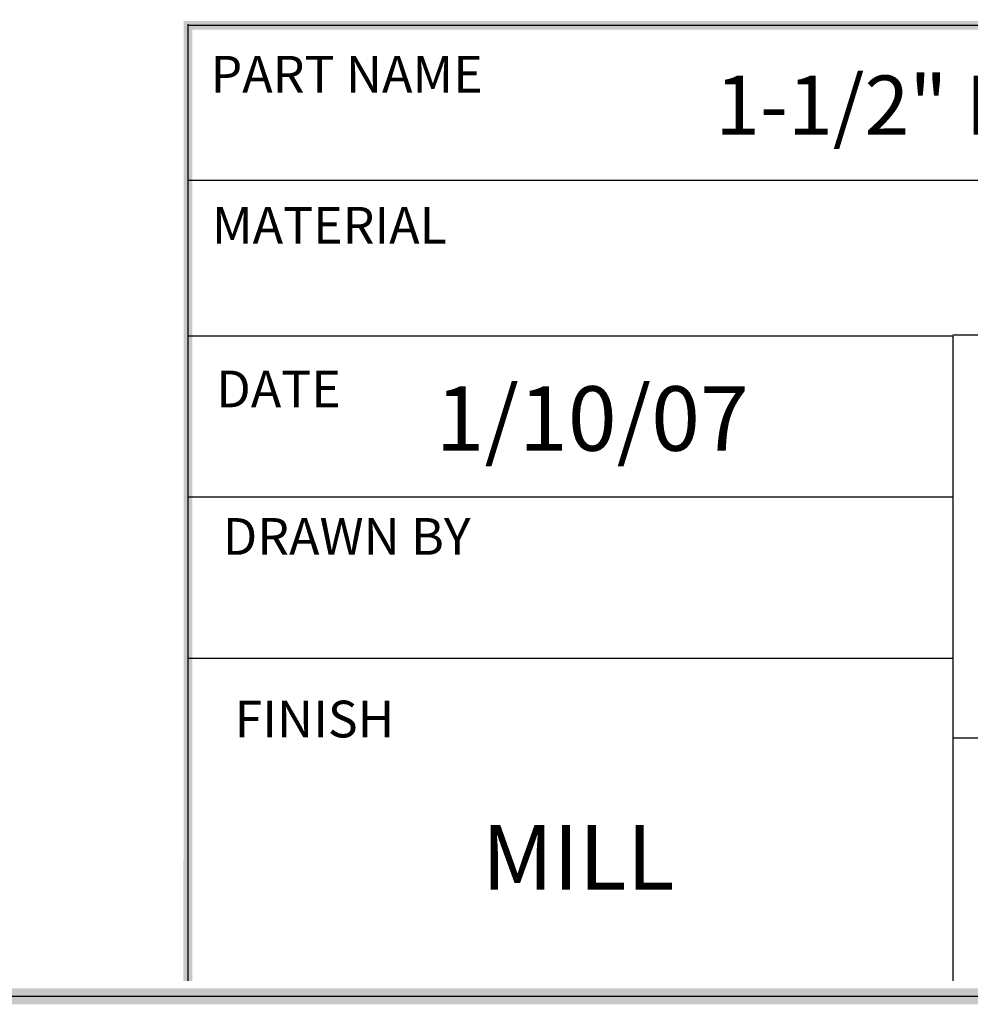
# Model space of a CAD drawing. Units: inches. Extents: x -1.5 to 11.7, y -1.3 to 15.7.
# Drawn here: x 2.2 to 4.5, y -1.1 to 1.3 of the extents above; entities that cross this region are included whole.
import ezdxf

# ---------------------------------------------------------------- set-up
doc = ezdxf.new("R2010")
doc.units = ezdxf.units.IN
doc.header["$MEASUREMENT"] = 0
doc.layers.get('0').update_dxf_attribs({"linetype": 'CONTINUOUS'})
doc.layers.add('DIM', color=1, linetype='CONTINUOUS')
doc.styles.add('BAVWM0$0$STANDARD', font='txt')
doc.styles.add('STD', font='txt')

# ---------------------------------------------------------------- blocks, each defined once
blk = doc.blocks.new('BAVWM0')
for p, q in [((3.9371, 2.1481), (3.9371, 0.6642)), ((3.9371, 2.1481), (3.9371, 1.6642)), ((3.9371, 2.1461), (9.383, 2.1461)), ((3.9371, 1.9061), (9.383, 1.9061)), ((5.1228, 1.6661), (9.383, 1.6661)), ((5.1228, 1.6642), (3.9371, 1.6642)), ((5.1228, 1.6642), (5.1228, 0.6642)), ((5.1228, 1.4142), (3.9371, 1.4142)), ((5.1228, 1.1642), (3.9371, 1.1642))]:
    blk.add_line(p, q)
at = {"color": 7}
for p, q in [((5.1228, 1.0411), (9.3728, 1.0411)), ((3.1299, 0.6404), (9.3799, 0.6404))]:
    blk.add_line(p, q, dxfattribs=at)
for points in [[(3.9303, 0.6642), (3.9438, 0.6642), (3.9304, 2.1549), (3.9439, 2.1414)], [(3.9303, 2.1529), (3.9438, 2.1394), (9.383, 2.1529), (9.383, 2.1394)]]:
    blk.add_trace(points)
blk.add_trace([(1.6424, 0.6529), (1.6174, 0.6279), (9.3674, 0.6529), (9.3924, 0.6279)], dxfattribs=at)
at = {"style": 'BAVWM0$0$STANDARD'}
for s, p in [('PART NAME', (3.9722, 2.0418)), ('MATERIAL', (3.9744, 1.8075)), ('DATE    ', (3.9812, 1.5537)), ('DRAWN BY', (3.9912, 1.325)), ('FINISH', (4.0095, 1.0418))]:
    blk.add_text(s, height=0.05695, dxfattribs=at).set_placement(p)

msp = doc.modelspace()

# ---------------------------------------------------------------- block references
at = {"color": 7, "xscale": 1.574999999999999, "yscale": 1.574999999999999, "zscale": 1.574999999999999}
msp.add_blockref('BAVWM0', (-3.5883, -2.0773), dxfattribs=at)

# ---------------------------------------------------------------- texts
at = {"layer": 'DIM', "color": 7, "style": 'STD'}
for s, height, p in [('1-1/2" PIPE SIZE X 3.25" CL WALL RETURN W/2 HOLES', 0.144434, (3.9003, 1.0357)), ('1/10/07', 0.1575, (3.2176, 0.2637)), ('MILL', 0.1575, (3.33, -0.8082))]:
    msp.add_text(s, height=height, dxfattribs=at).set_placement(p)

doc.saveas('drawing.dxf')
